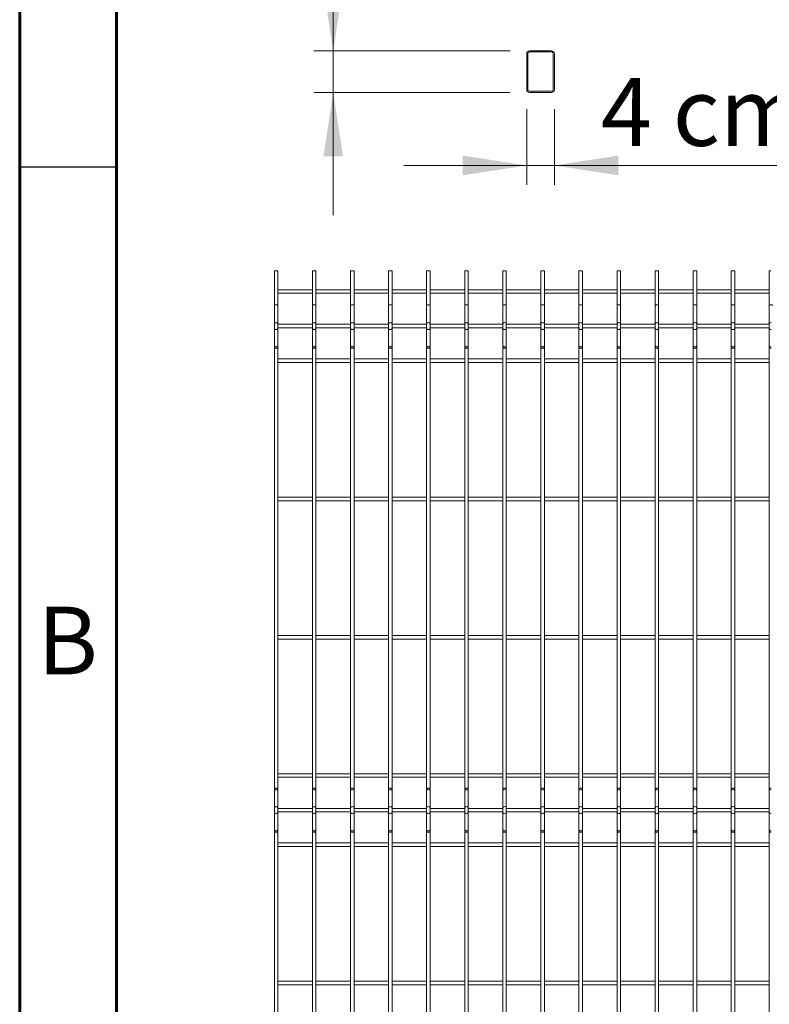
# Model space of a CAD drawing. Units: millimetres. Extents: x 15 to 415, y 5 to 292.
# Drawn here: x 15 to 54, y 55 to 106 of the extents above; entities that cross this region are included whole.
import ezdxf

# ---------------------------------------------------------------- set-up
doc = ezdxf.new("R2010")
doc.units = ezdxf.units.MM
doc.layers.add('FORMAT', color=7, linetype='Continuous', lineweight=15)
doc.styles.add('SLDTEXTSTYLE0', font='TXT', dxfattribs={"width": 0.75})
doc.styles.add('SLDTEXTSTYLE3', font='TXT', dxfattribs={"width": 0.6875})
doc.dimstyles.new('SLDDIMSTYLE3', dxfattribs={"dimtxt": 3.5, "dimasz": 3.302, "dimexe": 0, "dimexo": 0.0625, "dimgap": 0.875, "dimtad": 1, "dimlfac": 28, "dimrnd": 1e-09, "dimzin": 12, "dimdsep": 46, "dimtxsty": 'SLDTEXTSTYLE0', "dimsah": 1, "dimcen": 0.09, "dimadec": 0, "dimazin": 3, "dimtfac": 1, "dimtmove": 0, "dimatfit": 0, "dimfxl": 1, "dimfrac": 2, "dimtolj": 1, "dimtzin": 12, "dimarcsym": 0})

# ---------------------------------------------------------------- blocks, each defined once
blk = doc.blocks.new('_D_2')
at = {"color": 7, "linetype": 'Continuous', "lineweight": 0}
for p, q in [((31.206, 104.492), (31.206, 118.501)), ((40.349, 104.492), (30.206, 104.492)), ((31.206, 102.35), (31.206, 104.492)), ((40.349, 102.35), (30.206, 102.35)), ((31.206, 102.35), (31.206, 96))]:
    blk.add_line(p, q, dxfattribs=at)
for points in [[(31.206, 104.492), (31.714, 107.794), (30.698, 107.794)], [(31.206, 102.35), (30.698, 99.048), (31.714, 99.048)]]:
    blk.add_solid(points, dxfattribs=at)
at = {"color": 7, "linetype": 'Continuous', "lineweight": 0, "insert": (26.695, 107.229), "char_height": 3.5, "attachment_point": 1, "rotation": 90, "style": 'SLDTEXTSTYLE3'}
blk.add_mtext('6 cm', dxfattribs=at)
blk = doc.blocks.new('_D_3')
at = {"color": 7, "linetype": 'Continuous', "lineweight": 0}
for p, q in [((41.206, 101.492), (41.206, 97.577)), ((42.635, 101.492), (42.635, 97.577)), ((41.206, 98.577), (34.856, 98.577)), ((41.206, 98.577), (42.635, 98.577)), ((42.635, 98.577), (56.306, 98.577))]:
    blk.add_line(p, q, dxfattribs=at)
for points in [[(41.206, 98.577), (37.904, 99.085), (37.904, 98.069)], [(42.635, 98.577), (45.937, 98.069), (45.937, 99.085)]]:
    blk.add_solid(points, dxfattribs=at)
at = {"color": 7, "linetype": 'Continuous', "lineweight": 0, "insert": (45.033, 103.089), "char_height": 3.5, "attachment_point": 1, "style": 'SLDTEXTSTYLE3'}
blk.add_mtext('4 cm', dxfattribs=at)

msp = doc.modelspace()

# ---------------------------------------------------------------- linework, layer by layer
at = {"color": 7, "linetype": 'Continuous', "lineweight": 15}
for p, q in [((41.206307, 102.492477), (41.206307, 104.34962)), ((41.261664, 102.492477), (41.261664, 104.34962)), ((41.349164, 104.492477), (42.492021, 104.492477)), ((41.349164, 104.43712), (42.492021, 104.43712)), ((42.579521, 104.34962), (42.579521, 102.492477)), ((42.634878, 104.34962), (42.634878, 102.492477)), ((42.492021, 102.404977), (41.349164, 102.404977)), ((42.492021, 102.34962), (41.349164, 102.34962)), ((28.164001, 93.136794), (28.164001, 91.347884)), ((28.164001, 93.136794), (28.255072, 93.136794)), ((28.255072, 93.136794), (28.346144, 93.136794)), ((28.346144, 91.347884), (28.346144, 93.136794)), ((30.131858, 93.136794), (30.131858, 91.347884)), ((30.131858, 93.136794), (30.22293, 93.136794)), ((30.22293, 93.136794), (30.314001, 93.136794)), ((30.314001, 91.347884), (30.314001, 93.136794)), ((32.099715, 93.136794), (32.099715, 91.347884)), ((32.099715, 93.136794), (32.190787, 93.136794)), ((32.190787, 93.136794), (32.281858, 93.136794)), ((32.281858, 91.347884), (32.281858, 93.136794)), ((34.067573, 93.136794), (34.067573, 91.347884)), ((34.067573, 93.136794), (34.158644, 93.136794)), ((34.158644, 93.136794), (34.249715, 93.136794)), ((34.249715, 91.347884), (34.249715, 93.136794)), ((36.035429, 93.136794), (36.035429, 91.347884)), ((36.035429, 93.136794), (36.126501, 93.136794)), ((36.126501, 93.136794), (36.217572, 93.136794)), ((36.217572, 91.347884), (36.217572, 93.136794)), ((38.003286, 93.136794), (38.003286, 91.347884)), ((38.003286, 93.136794), (38.094358, 93.136794)), ((38.094358, 93.136794), (38.18543, 93.136794)), ((38.18543, 91.347884), (38.18543, 93.136794)), ((39.971143, 93.136794), (39.971143, 91.347884)), ((39.971143, 93.136794), (40.062215, 93.136794)), ((40.062215, 93.136794), (40.153287, 93.136794)), ((40.153287, 91.347884), (40.153287, 93.136794)), ((41.939001, 93.136794), (41.939001, 91.347884)), ((41.939001, 93.136794), (42.030072, 93.136794)), ((42.030072, 93.136794), (42.121144, 93.136794)), ((42.121144, 91.347884), (42.121144, 93.136794)), ((43.906858, 93.136794), (43.906858, 91.347884)), ((43.906858, 93.136794), (43.99793, 93.136794)), ((43.99793, 93.136794), (44.089, 93.136794)), ((44.089, 91.347884), (44.089, 93.136794)), ((45.874715, 93.136794), (45.874715, 91.347884)), ((45.874715, 93.136794), (45.965787, 93.136794)), ((45.965787, 93.136794), (46.056858, 93.136794)), ((46.056858, 91.347884), (46.056858, 93.136794)), ((47.842572, 93.136794), (47.842572, 91.347884)), ((47.842572, 93.136794), (47.933644, 93.136794)), ((47.933644, 93.136794), (48.024715, 93.136794)), ((48.024715, 91.347884), (48.024715, 93.136794)), ((49.81043, 93.136794), (49.81043, 91.347884)), ((49.81043, 93.136794), (49.901502, 93.136794)), ((49.901502, 93.136794), (49.992573, 93.136794)), ((49.992573, 91.347884), (49.992573, 93.136794)), ((51.778286, 93.136794), (51.778286, 91.347884)), ((51.778286, 93.136794), (51.869358, 93.136794)), ((51.869358, 93.136794), (51.960429, 93.136794)), ((51.960429, 91.347884), (51.960429, 93.136794)), ((53.746144, 93.136794), (53.746144, 91.347884)), ((53.746144, 93.136794), (53.837216, 93.136794)), ((30.131858, 92.156434), (28.346144, 92.156434)), ((32.099715, 92.156434), (30.314001, 92.156434)), ((34.067573, 92.156434), (32.281858, 92.156434)), ((36.035429, 92.156434), (34.249715, 92.156434)), ((38.003286, 92.156434), (36.217572, 92.156434)), ((39.971143, 92.156434), (38.18543, 92.156434)), ((41.939001, 92.156434), (40.153287, 92.156434)), ((43.906858, 92.156434), (42.121144, 92.156434)), ((45.874715, 92.156434), (44.089, 92.156434)), ((47.842572, 92.156434), (46.056858, 92.156434)), ((49.81043, 92.156434), (48.024715, 92.156434)), ((51.778286, 92.156434), (49.992573, 92.156434)), ((53.746144, 92.156434), (51.960429, 92.156434)), ((28.346144, 91.974291), (30.131858, 91.974291)), ((30.314001, 91.974291), (32.099715, 91.974291)), ((32.281858, 91.974291), (34.067573, 91.974291)), ((34.249715, 91.974291), (36.035429, 91.974291)), ((36.217572, 91.974291), (38.003286, 91.974291)), ((38.18543, 91.974291), (39.971143, 91.974291)), ((40.153287, 91.974291), (41.939001, 91.974291)), ((42.121144, 91.974291), (43.906858, 91.974291)), ((44.089, 91.974291), (45.874715, 91.974291)), ((46.056858, 91.974291), (47.842572, 91.974291)), ((48.024715, 91.974291), (49.81043, 91.974291)), ((49.992573, 91.974291), (51.778286, 91.974291)), ((51.960429, 91.974291), (53.746144, 91.974291)), ((28.164001, 91.347884), (28.164001, 90.402584)), ((28.346144, 90.402584), (28.346144, 91.347884)), ((30.131858, 91.347884), (30.131858, 90.402584)), ((30.314001, 90.402584), (30.314001, 91.347884)), ((32.099715, 91.347884), (32.099715, 90.402584)), ((32.281858, 90.402584), (32.281858, 91.347884)), ((34.067573, 91.347884), (34.067573, 90.402584)), ((34.249715, 90.402584), (34.249715, 91.347884)), ((36.035429, 91.347884), (36.035429, 90.402584)), ((36.217572, 90.402584), (36.217572, 91.347884)), ((38.003286, 91.347884), (38.003286, 90.402584)), ((38.18543, 90.402584), (38.18543, 91.347884)), ((39.971143, 91.347884), (39.971143, 90.402584)), ((40.153287, 90.402584), (40.153287, 91.347884)), ((41.939001, 91.347884), (41.939001, 90.402584)), ((42.121144, 90.402584), (42.121144, 91.347884)), ((43.906858, 91.347884), (43.906858, 90.402584)), ((44.089, 90.402584), (44.089, 91.347884)), ((45.874715, 91.347884), (45.874715, 90.402584)), ((46.056858, 90.402584), (46.056858, 91.347884)), ((47.842572, 91.347884), (47.842572, 90.402584)), ((48.024715, 90.402584), (48.024715, 91.347884)), ((49.81043, 91.347884), (49.81043, 90.402584)), ((49.992573, 90.402584), (49.992573, 91.347884)), ((51.778286, 91.347884), (51.778286, 90.402584)), ((51.960429, 90.402584), (51.960429, 91.347884)), ((53.746144, 91.347884), (53.746144, 90.402584)), ((28.164001, 90.402584), (28.164001, 90.156711)), ((28.164001, 90.156711), (28.164001, 89.263612)), ((28.346144, 90.156711), (28.346144, 90.402584)), ((30.131858, 90.370722), (28.346144, 90.370722)), ((28.346144, 90.188578), (30.131858, 90.188578)), ((28.346144, 89.263612), (28.346144, 90.156711)), ((30.131858, 90.402584), (30.131858, 90.156711)), ((30.131858, 90.156711), (30.131858, 89.263612)), ((30.314001, 90.156711), (30.314001, 90.402584)), ((32.099715, 90.370722), (30.314001, 90.370722)), ((30.314001, 90.188578), (32.099715, 90.188578)), ((30.314001, 89.263612), (30.314001, 90.156711)), ((32.099715, 90.402584), (32.099715, 90.156711)), ((32.099715, 90.156711), (32.099715, 89.263612)), ((32.281858, 90.156711), (32.281858, 90.402584)), ((34.067573, 90.370722), (32.281858, 90.370722)), ((32.281858, 90.188578), (34.067573, 90.188578)), ((32.281858, 89.263612), (32.281858, 90.156711)), ((34.067573, 90.402584), (34.067573, 90.156711)), ((34.067573, 90.156711), (34.067573, 89.263612)), ((34.249715, 90.156711), (34.249715, 90.402584)), ((36.035429, 90.370722), (34.249715, 90.370722)), ((34.249715, 90.188578), (36.035429, 90.188578)), ((34.249715, 89.263612), (34.249715, 90.156711)), ((36.035429, 90.402584), (36.035429, 90.156711)), ((36.035429, 90.156711), (36.035429, 89.263612)), ((36.217572, 90.156711), (36.217572, 90.402584)), ((38.003286, 90.370722), (36.217572, 90.370722)), ((36.217572, 90.188578), (38.003286, 90.188578)), ((36.217572, 89.263612), (36.217572, 90.156711)), ((38.003286, 90.402584), (38.003286, 90.156711)), ((38.003286, 90.156711), (38.003286, 89.263612)), ((38.18543, 90.156711), (38.18543, 90.402584)), ((39.971143, 90.370722), (38.18543, 90.370722)), ((38.18543, 90.188578), (39.971143, 90.188578)), ((38.18543, 89.263612), (38.18543, 90.156711)), ((39.971143, 90.402584), (39.971143, 90.156711)), ((39.971143, 90.156711), (39.971143, 89.263612)), ((40.153287, 90.156711), (40.153287, 90.402584)), ((41.939001, 90.370722), (40.153287, 90.370722)), ((40.153287, 90.188578), (41.939001, 90.188578)), ((40.153287, 89.263612), (40.153287, 90.156711)), ((41.939001, 90.402584), (41.939001, 90.156711)), ((41.939001, 90.156711), (41.939001, 89.263612)), ((42.121144, 90.156711), (42.121144, 90.402584)), ((43.906858, 90.370722), (42.121144, 90.370722)), ((42.121144, 90.188578), (43.906858, 90.188578)), ((42.121144, 89.263612), (42.121144, 90.156711)), ((43.906858, 90.402584), (43.906858, 90.156711)), ((43.906858, 90.156711), (43.906858, 89.263612)), ((44.089, 90.156711), (44.089, 90.402584)), ((45.874715, 90.370722), (44.089, 90.370722)), ((44.089, 90.188578), (45.874715, 90.188578)), ((44.089, 89.263612), (44.089, 90.156711)), ((45.874715, 90.402584), (45.874715, 90.156711)), ((45.874715, 90.156711), (45.874715, 89.263612)), ((46.056858, 90.156711), (46.056858, 90.402584)), ((47.842572, 90.370722), (46.056858, 90.370722)), ((46.056858, 90.188578), (47.842572, 90.188578)), ((46.056858, 89.263612), (46.056858, 90.156711)), ((47.842572, 90.402584), (47.842572, 90.156711)), ((47.842572, 90.156711), (47.842572, 89.263612)), ((48.024715, 90.156711), (48.024715, 90.402584)), ((49.81043, 90.370722), (48.024715, 90.370722)), ((48.024715, 90.188578), (49.81043, 90.188578)), ((48.024715, 89.263612), (48.024715, 90.156711)), ((49.81043, 90.402584), (49.81043, 90.156711)), ((49.81043, 90.156711), (49.81043, 89.263612)), ((49.992573, 90.156711), (49.992573, 90.402584)), ((51.778286, 90.370722), (49.992573, 90.370722)), ((49.992573, 90.188578), (51.778286, 90.188578)), ((49.992573, 89.263612), (49.992573, 90.156711)), ((51.778286, 90.402584), (51.778286, 90.156711)), ((51.778286, 90.156711), (51.778286, 89.263612)), ((51.960429, 90.156711), (51.960429, 90.402584)), ((53.746144, 90.370722), (51.960429, 90.370722)), ((51.960429, 90.188578), (53.746144, 90.188578)), ((51.960429, 89.263612), (51.960429, 90.156711)), ((53.746144, 90.402584), (53.746144, 90.156711)), ((53.746144, 90.156711), (53.746144, 89.263612)), ((28.164001, 89.263612), (28.164001, 89.140673)), ((28.164001, 89.140673), (28.164001, 66.418621)), ((28.346144, 89.140673), (28.346144, 89.263612)), ((28.346144, 66.418621), (28.346144, 89.140673)), ((30.131858, 89.263612), (30.131858, 89.140673)), ((30.131858, 89.140673), (30.131858, 66.418621)), ((30.314001, 89.140673), (30.314001, 89.263612)), ((30.314001, 66.418621), (30.314001, 89.140673)), ((32.099715, 89.263612), (32.099715, 89.140673)), ((32.099715, 89.140673), (32.099715, 66.418621)), ((32.281858, 89.140673), (32.281858, 89.263612)), ((32.281858, 66.418621), (32.281858, 89.140673)), ((34.067573, 89.263612), (34.067573, 89.140673)), ((34.067573, 89.140673), (34.067573, 66.418621)), ((34.249715, 89.140673), (34.249715, 89.263612)), ((34.249715, 66.418621), (34.249715, 89.140673)), ((36.035429, 89.263612), (36.035429, 89.140673)), ((36.035429, 89.140673), (36.035429, 66.418621)), ((36.217572, 89.140673), (36.217572, 89.263612)), ((36.217572, 66.418621), (36.217572, 89.140673)), ((38.003286, 89.263612), (38.003286, 89.140673)), ((38.003286, 89.140673), (38.003286, 66.418621)), ((38.18543, 89.140673), (38.18543, 89.263612)), ((38.18543, 66.418621), (38.18543, 89.140673)), ((39.971143, 89.263612), (39.971143, 89.140673)), ((39.971143, 89.140673), (39.971143, 66.418621)), ((40.153287, 89.140673), (40.153287, 89.263612)), ((40.153287, 66.418621), (40.153287, 89.140673)), ((41.939001, 89.263612), (41.939001, 89.140673)), ((41.939001, 89.140673), (41.939001, 66.418621)), ((42.121144, 89.140673), (42.121144, 89.263612)), ((42.121144, 66.418621), (42.121144, 89.140673)), ((43.906858, 89.263612), (43.906858, 89.140673)), ((43.906858, 89.140673), (43.906858, 66.418621)), ((44.089, 89.140673), (44.089, 89.263612)), ((44.089, 66.418621), (44.089, 89.140673)), ((45.874715, 89.263612), (45.874715, 89.140673)), ((45.874715, 89.140673), (45.874715, 66.418621)), ((46.056858, 89.140673), (46.056858, 89.263612)), ((46.056858, 66.418621), (46.056858, 89.140673)), ((47.842572, 89.263612), (47.842572, 89.140673)), ((47.842572, 89.140673), (47.842572, 66.418621)), ((48.024715, 89.140673), (48.024715, 89.263612)), ((48.024715, 66.418621), (48.024715, 89.140673)), ((49.81043, 89.263612), (49.81043, 89.140673)), ((49.81043, 89.140673), (49.81043, 66.418621)), ((49.992573, 89.140673), (49.992573, 89.263612)), ((49.992573, 66.418621), (49.992573, 89.140673)), ((51.778286, 89.263612), (51.778286, 89.140673)), ((51.778286, 89.140673), (51.778286, 66.418621)), ((51.960429, 89.140673), (51.960429, 89.263612)), ((51.960429, 66.418621), (51.960429, 89.140673)), ((53.746144, 89.263612), (53.746144, 89.140673)), ((53.746144, 89.140673), (53.746144, 66.418621)), ((30.131858, 88.585005), (28.346144, 88.585005)), ((32.099715, 88.585005), (30.314001, 88.585005)), ((34.067573, 88.585005), (32.281858, 88.585005)), ((36.035429, 88.585005), (34.249715, 88.585005)), ((38.003286, 88.585005), (36.217572, 88.585005)), ((39.971143, 88.585005), (38.18543, 88.585005)), ((41.939001, 88.585005), (40.153287, 88.585005)), ((43.906858, 88.585005), (42.121144, 88.585005)), ((45.874715, 88.585005), (44.089, 88.585005)), ((47.842572, 88.585005), (46.056858, 88.585005)), ((49.81043, 88.585005), (48.024715, 88.585005)), ((51.778286, 88.585005), (49.992573, 88.585005)), ((53.746144, 88.585005), (51.960429, 88.585005)), ((28.346144, 88.402861), (30.131858, 88.402861)), ((30.314001, 88.402861), (32.099715, 88.402861)), ((32.281858, 88.402861), (34.067573, 88.402861)), ((34.249715, 88.402861), (36.035429, 88.402861)), ((36.217572, 88.402861), (38.003286, 88.402861)), ((38.18543, 88.402861), (39.971143, 88.402861)), ((40.153287, 88.402861), (41.939001, 88.402861)), ((42.121144, 88.402861), (43.906858, 88.402861)), ((44.089, 88.402861), (45.874715, 88.402861)), ((46.056858, 88.402861), (47.842572, 88.402861)), ((48.024715, 88.402861), (49.81043, 88.402861)), ((49.992573, 88.402861), (51.778286, 88.402861)), ((51.960429, 88.402861), (53.746144, 88.402861)), ((30.131858, 81.44215), (28.346144, 81.44215)), ((32.099715, 81.44215), (30.314001, 81.44215)), ((34.067573, 81.44215), (32.281858, 81.44215)), ((36.035429, 81.44215), (34.249715, 81.44215)), ((38.003286, 81.44215), (36.217572, 81.44215)), ((39.971143, 81.44215), (38.18543, 81.44215)), ((41.939001, 81.44215), (40.153287, 81.44215)), ((43.906858, 81.44215), (42.121144, 81.44215)), ((45.874715, 81.44215), (44.089, 81.44215)), ((47.842572, 81.44215), (46.056858, 81.44215)), ((49.81043, 81.44215), (48.024715, 81.44215)), ((51.778286, 81.44215), (49.992573, 81.44215)), ((53.746144, 81.44215), (51.960429, 81.44215)), ((28.346144, 81.260007), (30.131858, 81.260007)), ((30.314001, 81.260007), (32.099715, 81.260007)), ((32.281858, 81.260007), (34.067573, 81.260007)), ((34.249715, 81.260007), (36.035429, 81.260007)), ((36.217572, 81.260007), (38.003286, 81.260007)), ((38.18543, 81.260007), (39.971143, 81.260007)), ((40.153287, 81.260007), (41.939001, 81.260007)), ((42.121144, 81.260007), (43.906858, 81.260007)), ((44.089, 81.260007), (45.874715, 81.260007)), ((46.056858, 81.260007), (47.842572, 81.260007)), ((48.024715, 81.260007), (49.81043, 81.260007)), ((49.992573, 81.260007), (51.778286, 81.260007)), ((51.960429, 81.260007), (53.746144, 81.260007)), ((30.131858, 74.299291), (28.346144, 74.299291)), ((32.099715, 74.299291), (30.314001, 74.299291)), ((34.067573, 74.299291), (32.281858, 74.299291)), ((36.035429, 74.299291), (34.249715, 74.299291)), ((38.003286, 74.299291), (36.217572, 74.299291)), ((39.971143, 74.299291), (38.18543, 74.299291)), ((41.939001, 74.299291), (40.153287, 74.299291)), ((43.906858, 74.299291), (42.121144, 74.299291)), ((45.874715, 74.299291), (44.089, 74.299291)), ((47.842572, 74.299291), (46.056858, 74.299291)), ((49.81043, 74.299291), (48.024715, 74.299291)), ((51.778286, 74.299291), (49.992573, 74.299291)), ((53.746144, 74.299291), (51.960429, 74.299291)), ((28.346144, 74.117148), (30.131858, 74.117148)), ((30.314001, 74.117148), (32.099715, 74.117148)), ((32.281858, 74.117148), (34.067573, 74.117148)), ((34.249715, 74.117148), (36.035429, 74.117148)), ((36.217572, 74.117148), (38.003286, 74.117148)), ((38.18543, 74.117148), (39.971143, 74.117148)), ((40.153287, 74.117148), (41.939001, 74.117148)), ((42.121144, 74.117148), (43.906858, 74.117148)), ((44.089, 74.117148), (45.874715, 74.117148)), ((46.056858, 74.117148), (47.842572, 74.117148)), ((48.024715, 74.117148), (49.81043, 74.117148)), ((49.992573, 74.117148), (51.778286, 74.117148)), ((51.960429, 74.117148), (53.746144, 74.117148)), ((30.131858, 67.156432), (28.346144, 67.156432)), ((32.099715, 67.156432), (30.314001, 67.156432)), ((34.067573, 67.156432), (32.281858, 67.156432)), ((36.035429, 67.156432), (34.249715, 67.156432)), ((38.003286, 67.156432), (36.217572, 67.156432)), ((39.971143, 67.156432), (38.18543, 67.156432)), ((41.939001, 67.156432), (40.153287, 67.156432)), ((43.906858, 67.156432), (42.121144, 67.156432)), ((45.874715, 67.156432), (44.089, 67.156432)), ((47.842572, 67.156432), (46.056858, 67.156432)), ((49.81043, 67.156432), (48.024715, 67.156432)), ((51.778286, 67.156432), (49.992573, 67.156432)), ((53.746144, 67.156432), (51.960429, 67.156432)), ((28.346144, 66.974289), (30.131858, 66.974289)), ((30.314001, 66.974289), (32.099715, 66.974289)), ((32.281858, 66.974289), (34.067573, 66.974289)), ((34.249715, 66.974289), (36.035429, 66.974289)), ((36.217572, 66.974289), (38.003286, 66.974289)), ((38.18543, 66.974289), (39.971143, 66.974289)), ((40.153287, 66.974289), (41.939001, 66.974289)), ((42.121144, 66.974289), (43.906858, 66.974289)), ((44.089, 66.974289), (45.874715, 66.974289)), ((46.056858, 66.974289), (47.842572, 66.974289)), ((48.024715, 66.974289), (49.81043, 66.974289)), ((49.992573, 66.974289), (51.778286, 66.974289)), ((51.960429, 66.974289), (53.746144, 66.974289)), ((28.164001, 66.418621), (28.164001, 66.295686)), ((28.164001, 66.295686), (28.164001, 65.402583)), ((28.346144, 66.295686), (28.346144, 66.418621)), ((28.346144, 65.402583), (28.346144, 66.295686)), ((30.131858, 66.418621), (30.131858, 66.295686)), ((30.131858, 66.295686), (30.131858, 65.402583)), ((30.314001, 66.295686), (30.314001, 66.418621)), ((30.314001, 65.402583), (30.314001, 66.295686)), ((32.099715, 66.418621), (32.099715, 66.295686)), ((32.099715, 66.295686), (32.099715, 65.402583)), ((32.281858, 66.295686), (32.281858, 66.418621)), ((32.281858, 65.402583), (32.281858, 66.295686)), ((34.067573, 66.418621), (34.067573, 66.295686)), ((34.067573, 66.295686), (34.067573, 65.402583)), ((34.249715, 66.295686), (34.249715, 66.418621)), ((34.249715, 65.402583), (34.249715, 66.295686)), ((36.035429, 66.418621), (36.035429, 66.295686)), ((36.035429, 66.295686), (36.035429, 65.402583)), ((36.217572, 66.295686), (36.217572, 66.418621)), ((36.217572, 65.402583), (36.217572, 66.295686)), ((38.003286, 66.418621), (38.003286, 66.295686)), ((38.003286, 66.295686), (38.003286, 65.402583)), ((38.18543, 66.295686), (38.18543, 66.418621)), ((38.18543, 65.402583), (38.18543, 66.295686)), ((39.971143, 66.418621), (39.971143, 66.295686)), ((39.971143, 66.295686), (39.971143, 65.402583)), ((40.153287, 66.295686), (40.153287, 66.418621)), ((40.153287, 65.402583), (40.153287, 66.295686)), ((41.939001, 66.418621), (41.939001, 66.295686)), ((41.939001, 66.295686), (41.939001, 65.402583)), ((42.121144, 66.295686), (42.121144, 66.418621)), ((42.121144, 65.402583), (42.121144, 66.295686)), ((43.906858, 66.418621), (43.906858, 66.295686)), ((43.906858, 66.295686), (43.906858, 65.402583)), ((44.089, 66.295686), (44.089, 66.418621)), ((44.089, 65.402583), (44.089, 66.295686)), ((45.874715, 66.418621), (45.874715, 66.295686)), ((45.874715, 66.295686), (45.874715, 65.402583)), ((46.056858, 66.295686), (46.056858, 66.418621)), ((46.056858, 65.402583), (46.056858, 66.295686)), ((47.842572, 66.418621), (47.842572, 66.295686)), ((47.842572, 66.295686), (47.842572, 65.402583)), ((48.024715, 66.295686), (48.024715, 66.418621)), ((48.024715, 65.402583), (48.024715, 66.295686)), ((49.81043, 66.418621), (49.81043, 66.295686)), ((49.81043, 66.295686), (49.81043, 65.402583)), ((49.992573, 66.295686), (49.992573, 66.418621)), ((49.992573, 65.402583), (49.992573, 66.295686)), ((51.778286, 66.418621), (51.778286, 66.295686)), ((51.778286, 66.295686), (51.778286, 65.402583)), ((51.960429, 66.295686), (51.960429, 66.418621)), ((51.960429, 65.402583), (51.960429, 66.295686)), ((53.746144, 66.418621), (53.746144, 66.295686)), ((53.746144, 66.295686), (53.746144, 65.402583)), ((28.164001, 65.402583), (28.164001, 65.156709)), ((28.164001, 65.156709), (28.164001, 64.26361)), ((28.346144, 65.156709), (28.346144, 65.402583)), ((30.131858, 65.37072), (28.346144, 65.37072)), ((28.346144, 65.188577), (30.131858, 65.188577)), ((28.346144, 64.26361), (28.346144, 65.156709)), ((30.131858, 65.402583), (30.131858, 65.156709)), ((30.131858, 65.156709), (30.131858, 64.26361)), ((30.314001, 65.156709), (30.314001, 65.402583)), ((32.099715, 65.37072), (30.314001, 65.37072)), ((30.314001, 65.188577), (32.099715, 65.188577)), ((30.314001, 64.26361), (30.314001, 65.156709)), ((32.099715, 65.402583), (32.099715, 65.156709)), ((32.099715, 65.156709), (32.099715, 64.26361)), ((32.281858, 65.156709), (32.281858, 65.402583)), ((34.067573, 65.37072), (32.281858, 65.37072)), ((32.281858, 65.188577), (34.067573, 65.188577)), ((32.281858, 64.26361), (32.281858, 65.156709)), ((34.067573, 65.402583), (34.067573, 65.156709)), ((34.067573, 65.156709), (34.067573, 64.26361)), ((34.249715, 65.156709), (34.249715, 65.402583)), ((36.035429, 65.37072), (34.249715, 65.37072)), ((34.249715, 65.188577), (36.035429, 65.188577)), ((34.249715, 64.26361), (34.249715, 65.156709)), ((36.035429, 65.402583), (36.035429, 65.156709)), ((36.035429, 65.156709), (36.035429, 64.26361)), ((36.217572, 65.156709), (36.217572, 65.402583)), ((38.003286, 65.37072), (36.217572, 65.37072)), ((36.217572, 65.188577), (38.003286, 65.188577)), ((36.217572, 64.26361), (36.217572, 65.156709)), ((38.003286, 65.402583), (38.003286, 65.156709)), ((38.003286, 65.156709), (38.003286, 64.26361)), ((38.18543, 65.156709), (38.18543, 65.402583)), ((39.971143, 65.37072), (38.18543, 65.37072)), ((38.18543, 65.188577), (39.971143, 65.188577)), ((38.18543, 64.26361), (38.18543, 65.156709)), ((39.971143, 65.402583), (39.971143, 65.156709)), ((39.971143, 65.156709), (39.971143, 64.26361)), ((40.153287, 65.156709), (40.153287, 65.402583)), ((41.939001, 65.37072), (40.153287, 65.37072)), ((40.153287, 65.188577), (41.939001, 65.188577)), ((40.153287, 64.26361), (40.153287, 65.156709)), ((41.939001, 65.402583), (41.939001, 65.156709)), ((41.939001, 65.156709), (41.939001, 64.26361)), ((42.121144, 65.156709), (42.121144, 65.402583)), ((43.906858, 65.37072), (42.121144, 65.37072)), ((42.121144, 65.188577), (43.906858, 65.188577)), ((42.121144, 64.26361), (42.121144, 65.156709)), ((43.906858, 65.402583), (43.906858, 65.156709)), ((43.906858, 65.156709), (43.906858, 64.26361)), ((44.089, 65.156709), (44.089, 65.402583)), ((45.874715, 65.37072), (44.089, 65.37072)), ((44.089, 65.188577), (45.874715, 65.188577)), ((44.089, 64.26361), (44.089, 65.156709)), ((45.874715, 65.402583), (45.874715, 65.156709)), ((45.874715, 65.156709), (45.874715, 64.26361)), ((46.056858, 65.156709), (46.056858, 65.402583)), ((47.842572, 65.37072), (46.056858, 65.37072)), ((46.056858, 65.188577), (47.842572, 65.188577)), ((46.056858, 64.26361), (46.056858, 65.156709)), ((47.842572, 65.402583), (47.842572, 65.156709)), ((47.842572, 65.156709), (47.842572, 64.26361)), ((48.024715, 65.156709), (48.024715, 65.402583)), ((49.81043, 65.37072), (48.024715, 65.37072)), ((48.024715, 65.188577), (49.81043, 65.188577)), ((48.024715, 64.26361), (48.024715, 65.156709)), ((49.81043, 65.402583), (49.81043, 65.156709)), ((49.81043, 65.156709), (49.81043, 64.26361)), ((49.992573, 65.156709), (49.992573, 65.402583)), ((51.778286, 65.37072), (49.992573, 65.37072)), ((49.992573, 65.188577), (51.778286, 65.188577)), ((49.992573, 64.26361), (49.992573, 65.156709)), ((51.778286, 65.402583), (51.778286, 65.156709)), ((51.778286, 65.156709), (51.778286, 64.26361)), ((51.960429, 65.156709), (51.960429, 65.402583)), ((53.746144, 65.37072), (51.960429, 65.37072)), ((51.960429, 65.188577), (53.746144, 65.188577)), ((51.960429, 64.26361), (51.960429, 65.156709)), ((53.746144, 65.402583), (53.746144, 65.156709)), ((53.746144, 65.156709), (53.746144, 64.26361)), ((28.164001, 64.26361), (28.164001, 64.140672)), ((28.164001, 64.140672), (28.164001, 41.418623)), ((28.346144, 64.140672), (28.346144, 64.26361)), ((28.346144, 41.418623), (28.346144, 64.140672)), ((30.131858, 64.26361), (30.131858, 64.140672)), ((30.131858, 64.140672), (30.131858, 41.418623)), ((30.314001, 64.140672), (30.314001, 64.26361)), ((30.314001, 41.418623), (30.314001, 64.140672)), ((32.099715, 64.26361), (32.099715, 64.140672)), ((32.099715, 64.140672), (32.099715, 41.418623)), ((32.281858, 64.140672), (32.281858, 64.26361)), ((32.281858, 41.418623), (32.281858, 64.140672)), ((34.067573, 64.26361), (34.067573, 64.140672)), ((34.067573, 64.140672), (34.067573, 41.418623)), ((34.249715, 64.140672), (34.249715, 64.26361)), ((34.249715, 41.418623), (34.249715, 64.140672)), ((36.035429, 64.26361), (36.035429, 64.140672)), ((36.035429, 64.140672), (36.035429, 41.418623)), ((36.217572, 64.140672), (36.217572, 64.26361)), ((36.217572, 41.418623), (36.217572, 64.140672)), ((38.003286, 64.26361), (38.003286, 64.140672)), ((38.003286, 64.140672), (38.003286, 41.418623)), ((38.18543, 64.140672), (38.18543, 64.26361)), ((38.18543, 41.418623), (38.18543, 64.140672)), ((39.971143, 64.26361), (39.971143, 64.140672)), ((39.971143, 64.140672), (39.971143, 41.418623)), ((40.153287, 64.140672), (40.153287, 64.26361)), ((40.153287, 41.418623), (40.153287, 64.140672)), ((41.939001, 64.26361), (41.939001, 64.140672)), ((41.939001, 64.140672), (41.939001, 41.418623)), ((42.121144, 64.140672), (42.121144, 64.26361)), ((42.121144, 41.418623), (42.121144, 64.140672)), ((43.906858, 64.26361), (43.906858, 64.140672)), ((43.906858, 64.140672), (43.906858, 41.418623)), ((44.089, 64.140672), (44.089, 64.26361)), ((44.089, 41.418623), (44.089, 64.140672)), ((45.874715, 64.26361), (45.874715, 64.140672)), ((45.874715, 64.140672), (45.874715, 41.418623)), ((46.056858, 64.140672), (46.056858, 64.26361)), ((46.056858, 41.418623), (46.056858, 64.140672)), ((47.842572, 64.26361), (47.842572, 64.140672)), ((47.842572, 64.140672), (47.842572, 41.418623)), ((48.024715, 64.140672), (48.024715, 64.26361)), ((48.024715, 41.418623), (48.024715, 64.140672)), ((49.81043, 64.26361), (49.81043, 64.140672)), ((49.81043, 64.140672), (49.81043, 41.418623)), ((49.992573, 64.140672), (49.992573, 64.26361)), ((49.992573, 41.418623), (49.992573, 64.140672)), ((51.778286, 64.26361), (51.778286, 64.140672)), ((51.778286, 64.140672), (51.778286, 41.418623)), ((51.960429, 64.140672), (51.960429, 64.26361)), ((51.960429, 41.418623), (51.960429, 64.140672)), ((53.746144, 64.26361), (53.746144, 64.140672)), ((53.746144, 64.140672), (53.746144, 41.418623)), ((30.131858, 63.585007), (28.346144, 63.585007)), ((32.099715, 63.585007), (30.314001, 63.585007)), ((34.067573, 63.585007), (32.281858, 63.585007)), ((36.035429, 63.585007), (34.249715, 63.585007)), ((38.003286, 63.585007), (36.217572, 63.585007)), ((39.971143, 63.585007), (38.18543, 63.585007)), ((41.939001, 63.585007), (40.153287, 63.585007)), ((43.906858, 63.585007), (42.121144, 63.585007)), ((45.874715, 63.585007), (44.089, 63.585007)), ((47.842572, 63.585007), (46.056858, 63.585007)), ((49.81043, 63.585007), (48.024715, 63.585007)), ((51.778286, 63.585007), (49.992573, 63.585007)), ((53.746144, 63.585007), (51.960429, 63.585007)), ((28.346144, 63.402864), (30.131858, 63.402864)), ((30.314001, 63.402864), (32.099715, 63.402864)), ((32.281858, 63.402864), (34.067573, 63.402864)), ((34.249715, 63.402864), (36.035429, 63.402864)), ((36.217572, 63.402864), (38.003286, 63.402864)), ((38.18543, 63.402864), (39.971143, 63.402864)), ((40.153287, 63.402864), (41.939001, 63.402864)), ((42.121144, 63.402864), (43.906858, 63.402864)), ((44.089, 63.402864), (45.874715, 63.402864)), ((46.056858, 63.402864), (47.842572, 63.402864)), ((48.024715, 63.402864), (49.81043, 63.402864)), ((49.992573, 63.402864), (51.778286, 63.402864)), ((51.960429, 63.402864), (53.746144, 63.402864)), ((30.131858, 56.442148), (28.346144, 56.442148)), ((28.346144, 56.260005), (30.131858, 56.260005)), ((32.099715, 56.442148), (30.314001, 56.442148)), ((30.314001, 56.260005), (32.099715, 56.260005)), ((34.067573, 56.442148), (32.281858, 56.442148)), ((32.281858, 56.260005), (34.067573, 56.260005)), ((36.035429, 56.442148), (34.249715, 56.442148)), ((34.249715, 56.260005), (36.035429, 56.260005)), ((38.003286, 56.442148), (36.217572, 56.442148)), ((36.217572, 56.260005), (38.003286, 56.260005)), ((39.971143, 56.442148), (38.18543, 56.442148)), ((38.18543, 56.260005), (39.971143, 56.260005)), ((41.939001, 56.442148), (40.153287, 56.442148)), ((40.153287, 56.260005), (41.939001, 56.260005)), ((43.906858, 56.442148), (42.121144, 56.442148)), ((42.121144, 56.260005), (43.906858, 56.260005)), ((45.874715, 56.442148), (44.089, 56.442148)), ((44.089, 56.260005), (45.874715, 56.260005)), ((47.842572, 56.442148), (46.056858, 56.442148)), ((46.056858, 56.260005), (47.842572, 56.260005)), ((49.81043, 56.442148), (48.024715, 56.442148)), ((48.024715, 56.260005), (49.81043, 56.260005)), ((51.778286, 56.442148), (49.992573, 56.442148)), ((49.992573, 56.260005), (51.778286, 56.260005)), ((53.746144, 56.442148), (51.960429, 56.442148)), ((51.960429, 56.260005), (53.746144, 56.260005))]:
    msp.add_line(p, q, dxfattribs=at)
at = {"color": 7, "linetype": 'Continuous', "lineweight": 30}
msp.add_line((15, 98.5), (20, 98.5), dxfattribs=at)
at = {"color": 8, "linetype": 'Continuous', "lineweight": 15}
for p, q in [((28.164001, 89.140673), (28.255072, 89.140673)), ((28.255072, 89.140673), (28.346144, 89.140673)), ((30.131858, 89.140673), (30.22293, 89.140673)), ((30.22293, 89.140673), (30.314001, 89.140673)), ((32.099715, 89.140673), (32.190787, 89.140673)), ((32.190787, 89.140673), (32.281858, 89.140673)), ((34.067573, 89.140673), (34.158644, 89.140673)), ((34.158644, 89.140673), (34.249715, 89.140673)), ((36.035429, 89.140673), (36.126501, 89.140673)), ((36.126501, 89.140673), (36.217572, 89.140673)), ((38.003286, 89.140673), (38.094358, 89.140673)), ((38.094358, 89.140673), (38.18543, 89.140673)), ((39.971143, 89.140673), (40.062215, 89.140673)), ((40.062215, 89.140673), (40.153287, 89.140673)), ((41.939001, 89.140673), (42.030072, 89.140673)), ((42.030072, 89.140673), (42.121144, 89.140673)), ((43.906858, 89.140673), (43.99793, 89.140673)), ((43.99793, 89.140673), (44.089, 89.140673)), ((45.874715, 89.140673), (45.965787, 89.140673)), ((45.965787, 89.140673), (46.056858, 89.140673)), ((47.842572, 89.140673), (47.933644, 89.140673)), ((47.933644, 89.140673), (48.024715, 89.140673)), ((49.81043, 89.140673), (49.901502, 89.140673)), ((49.901502, 89.140673), (49.992573, 89.140673)), ((51.778286, 89.140673), (51.869358, 89.140673)), ((51.869358, 89.140673), (51.960429, 89.140673)), ((53.746144, 89.140673), (53.837216, 89.140673)), ((28.164001, 66.418621), (28.255072, 66.418621)), ((28.255072, 66.418621), (28.346144, 66.418621)), ((30.131858, 66.418621), (30.22293, 66.418621)), ((30.22293, 66.418621), (30.314001, 66.418621)), ((32.099715, 66.418621), (32.190787, 66.418621)), ((32.190787, 66.418621), (32.281858, 66.418621)), ((34.067573, 66.418621), (34.158644, 66.418621)), ((34.158644, 66.418621), (34.249715, 66.418621)), ((36.035429, 66.418621), (36.126501, 66.418621)), ((36.126501, 66.418621), (36.217572, 66.418621)), ((38.003286, 66.418621), (38.094358, 66.418621)), ((38.094358, 66.418621), (38.18543, 66.418621)), ((39.971143, 66.418621), (40.062215, 66.418621)), ((40.062215, 66.418621), (40.153287, 66.418621)), ((41.939001, 66.418621), (42.030072, 66.418621)), ((42.030072, 66.418621), (42.121144, 66.418621)), ((43.906858, 66.418621), (43.99793, 66.418621)), ((43.99793, 66.418621), (44.089, 66.418621)), ((45.874715, 66.418621), (45.965787, 66.418621)), ((45.965787, 66.418621), (46.056858, 66.418621)), ((47.842572, 66.418621), (47.933644, 66.418621)), ((47.933644, 66.418621), (48.024715, 66.418621)), ((49.81043, 66.418621), (49.901502, 66.418621)), ((49.901502, 66.418621), (49.992573, 66.418621)), ((51.778286, 66.418621), (51.869358, 66.418621)), ((51.869358, 66.418621), (51.960429, 66.418621)), ((53.746144, 66.418621), (53.837216, 66.418621)), ((28.164001, 64.140672), (28.255072, 64.140672)), ((28.255072, 64.140672), (28.346144, 64.140672)), ((30.131858, 64.140672), (30.22293, 64.140672)), ((30.22293, 64.140672), (30.314001, 64.140672)), ((32.099715, 64.140672), (32.190787, 64.140672)), ((32.190787, 64.140672), (32.281858, 64.140672)), ((34.067573, 64.140672), (34.158644, 64.140672)), ((34.158644, 64.140672), (34.249715, 64.140672)), ((36.035429, 64.140672), (36.126501, 64.140672)), ((36.126501, 64.140672), (36.217572, 64.140672)), ((38.003286, 64.140672), (38.094358, 64.140672)), ((38.094358, 64.140672), (38.18543, 64.140672)), ((39.971143, 64.140672), (40.062215, 64.140672)), ((40.062215, 64.140672), (40.153287, 64.140672)), ((41.939001, 64.140672), (42.030072, 64.140672)), ((42.030072, 64.140672), (42.121144, 64.140672)), ((43.906858, 64.140672), (43.99793, 64.140672)), ((43.99793, 64.140672), (44.089, 64.140672)), ((45.874715, 64.140672), (45.965787, 64.140672)), ((45.965787, 64.140672), (46.056858, 64.140672)), ((47.842572, 64.140672), (47.933644, 64.140672)), ((47.933644, 64.140672), (48.024715, 64.140672)), ((49.81043, 64.140672), (49.901502, 64.140672)), ((49.901502, 64.140672), (49.992573, 64.140672)), ((51.778286, 64.140672), (51.869358, 64.140672)), ((51.869358, 64.140672), (51.960429, 64.140672)), ((53.746144, 64.140672), (53.837216, 64.140672))]:
    msp.add_line(p, q, dxfattribs=at)
at = {"color": 7, "linetype": 'Continuous', "lineweight": 15}
for centre, radius, start, end in [((41.349164, 104.34962), 0.142857, 90, 180), ((41.349164, 104.34962), 0.0875, 90, 180), ((42.492021, 104.34962), 0.142857, 0, 90), ((42.492021, 104.34962), 0.0875, 0, 90), ((41.349164, 102.492477), 0.142857, 180, 270), ((41.349164, 102.492477), 0.0875, 180, 270), ((42.492021, 102.492477), 0.0875, 270, 0), ((42.492021, 102.492477), 0.142857, 270, 0)]:
    msp.add_arc(centre, radius, start, end, dxfattribs=at)
at = {"color": 8, "linetype": 'Continuous', "lineweight": 15}
for centre, radius, start, end in [((28.242677, 90.384219), 0.080792, 81.1749694, 166.8604476), ((28.242677, 90.175077), 0.080792, 193.1395524, 278.8250306), ((28.267467, 90.384219), 0.080792, 13.1395524, 98.8250306), ((28.267467, 90.175077), 0.080792, 261.1749694, 346.8604476), ((30.210535, 90.384219), 0.080792, 81.1749501, 166.8604232), ((30.210535, 90.175077), 0.080792, 193.1395768, 278.8250499), ((30.235324, 90.384219), 0.080792, 13.1395165, 98.8250325), ((30.235324, 90.175077), 0.080792, 261.1749675, 346.8604835), ((32.178392, 90.384218), 0.080792, 81.1750218, 166.8602739), ((32.178392, 90.175077), 0.080792, 193.1397261, 278.8249782), ((32.203181, 90.384219), 0.080792, 13.1396055, 98.8249435), ((32.203181, 90.175077), 0.080792, 261.1750565, 346.8603945), ((34.146249, 90.384219), 0.080791, 81.1750186, 166.8605877), ((34.146249, 90.175077), 0.080791, 193.1394123, 278.8249814), ((34.171039, 90.384219), 0.080792, 13.1394426, 98.8252617), ((34.171039, 90.175077), 0.080792, 261.1747383, 346.8605574), ((36.114106, 90.384219), 0.080792, 81.1747383, 166.8605574), ((36.114106, 90.175077), 0.080792, 193.1394426, 278.8252617), ((36.138896, 90.384219), 0.080791, 13.1394123, 98.8249814), ((36.138896, 90.175077), 0.080791, 261.1750186, 346.8605877), ((38.081963, 90.384219), 0.080792, 81.1747383, 166.8605574), ((38.081963, 90.175077), 0.080792, 193.1394426, 278.8252617), ((38.106753, 90.384219), 0.080792, 13.1394426, 98.8252617), ((38.106753, 90.175077), 0.080792, 261.1747383, 346.8605574), ((40.049821, 90.384218), 0.080793, 81.1754507, 166.859845), ((40.049821, 90.175078), 0.080793, 193.140155, 278.8245493), ((40.07461, 90.384219), 0.080792, 13.1394426, 98.8252617), ((40.07461, 90.175077), 0.080792, 261.1747383, 346.8605574), ((42.017678, 90.384219), 0.080791, 81.1752988, 166.8606179), ((42.017678, 90.175077), 0.080791, 193.1393821, 278.8247012), ((42.042467, 90.384219), 0.080792, 13.1394426, 98.8252617), ((42.042467, 90.175077), 0.080792, 261.1747383, 346.8605574), ((43.985535, 90.384219), 0.080792, 81.1747383, 166.8605574), ((43.985535, 90.175077), 0.080792, 193.1394426, 278.8252617), ((44.010324, 90.384219), 0.080791, 13.1393821, 98.8247012), ((44.010324, 90.175077), 0.080791, 261.1752988, 346.8606179), ((45.953392, 90.384219), 0.080792, 81.1747383, 166.8605574), ((45.953392, 90.175077), 0.080792, 193.1394426, 278.8252617), ((45.978181, 90.384218), 0.080793, 13.140155, 98.8245493), ((45.978181, 90.175078), 0.080793, 261.1754507, 346.859845), ((47.92125, 90.384217), 0.080793, 81.1758723, 166.8594234), ((47.92125, 90.175079), 0.080793, 193.1405766, 278.8241277), ((47.946038, 90.384217), 0.080793, 13.1405766, 98.8241277), ((47.946038, 90.175079), 0.080793, 261.1758723, 346.8594234), ((49.889105, 90.384221), 0.08079, 81.1736043, 166.8616915), ((49.889105, 90.175075), 0.08079, 193.1383085, 278.8263957), ((49.913896, 90.384217), 0.080793, 13.1405766, 98.8241277), ((49.913896, 90.175079), 0.080793, 261.1758723, 346.8594234), ((51.856964, 90.384217), 0.080793, 81.1758723, 166.8594234), ((51.856964, 90.175079), 0.080793, 193.1405766, 278.8241277), ((51.881754, 90.384221), 0.08079, 13.1383085, 98.8263957), ((51.881754, 90.175075), 0.08079, 261.1736043, 346.8616915), ((53.824819, 90.384221), 0.08079, 81.1736043, 166.8616915), ((53.824819, 90.175075), 0.08079, 193.1383085, 278.8263957), ((28.242676, 89.281976), 0.08079, 193.1381527, 278.8264303), ((28.267469, 89.281976), 0.08079, 261.1735697, 346.8618473), ((30.210533, 89.281976), 0.08079, 193.138177, 278.8264496), ((30.235326, 89.281975), 0.08079, 261.1735677, 346.8618833), ((32.17839, 89.281976), 0.08079, 193.1383263, 278.826378), ((32.203183, 89.281976), 0.08079, 261.1736568, 346.8617942), ((34.146247, 89.281975), 0.080789, 193.1380126, 278.8263812), ((34.17104, 89.281975), 0.080789, 261.1733386, 346.8619572), ((36.114104, 89.281975), 0.080789, 193.1380428, 278.8266614), ((36.138898, 89.281975), 0.080789, 261.1736188, 346.8619874), ((38.081961, 89.281975), 0.080789, 193.1380428, 278.8266614), ((38.106755, 89.281975), 0.080789, 261.1733386, 346.8619572), ((40.049819, 89.281977), 0.080791, 193.1387551, 278.8259492), ((40.074612, 89.281975), 0.080789, 261.1733386, 346.8619572), ((42.017676, 89.281975), 0.080789, 193.1379824, 278.8261009), ((42.042469, 89.281975), 0.080789, 261.1733386, 346.8619572), ((43.985533, 89.281975), 0.080789, 193.1380428, 278.8266614), ((44.010326, 89.281975), 0.080789, 261.1738991, 346.8620176), ((45.95339, 89.281975), 0.080789, 193.1380428, 278.8266614), ((45.978183, 89.281977), 0.080791, 261.1740508, 346.8612449), ((47.921248, 89.281977), 0.080791, 193.1391767, 278.8255276), ((47.946039, 89.281977), 0.080791, 261.1744724, 346.8608233), ((49.889104, 89.281973), 0.080788, 193.136909, 278.8277953), ((49.913897, 89.281977), 0.080791, 261.1744724, 346.8608233), ((51.856962, 89.281977), 0.080791, 193.1391767, 278.8255276), ((51.881756, 89.281973), 0.080788, 261.1722047, 346.863091), ((53.824817, 89.281973), 0.080788, 193.136909, 278.8277953), ((28.242677, 66.27732), 0.080792, 81.1749694, 166.8604476), ((28.267467, 66.27732), 0.080792, 13.1395524, 98.8250306), ((30.210535, 66.27732), 0.080792, 81.1749501, 166.8604232), ((30.235324, 66.27732), 0.080792, 13.1395165, 98.8250325), ((32.178392, 66.27732), 0.080792, 81.1750218, 166.8602739), ((32.203181, 66.27732), 0.080792, 13.1396055, 98.8249435), ((34.146249, 66.27732), 0.080791, 81.1750186, 166.8605877), ((34.171039, 66.27732), 0.080792, 13.1394426, 98.8252617), ((36.114106, 66.27732), 0.080792, 81.1747383, 166.8605574), ((36.138896, 66.27732), 0.080791, 13.1394123, 98.8249814), ((38.081963, 66.27732), 0.080792, 81.1747383, 166.8605574), ((38.106753, 66.27732), 0.080792, 13.1394426, 98.8252617), ((40.049821, 66.277319), 0.080793, 81.1754507, 166.859845), ((40.07461, 66.27732), 0.080792, 13.1394426, 98.8252617), ((42.017678, 66.27732), 0.080791, 81.1752988, 166.8606179), ((42.042467, 66.27732), 0.080792, 13.1394426, 98.8252617), ((43.985535, 66.27732), 0.080792, 81.1747383, 166.8605574), ((44.010324, 66.27732), 0.080791, 13.1393821, 98.8247012), ((45.953392, 66.27732), 0.080792, 81.1747383, 166.8605574), ((45.978181, 66.277319), 0.080793, 13.140155, 98.8245493), ((47.92125, 66.277318), 0.080793, 81.1758723, 166.8594234), ((47.946038, 66.277318), 0.080793, 13.1405766, 98.8241277), ((49.889105, 66.277322), 0.08079, 81.1736043, 166.8616915), ((49.913896, 66.277318), 0.080793, 13.1405766, 98.8241277), ((51.856964, 66.277318), 0.080793, 81.1758723, 166.8594234), ((51.881754, 66.277322), 0.08079, 13.1383085, 98.8263957), ((53.824819, 66.277322), 0.08079, 81.1736043, 166.8616915), ((28.242676, 65.384219), 0.08079, 81.1735697, 166.8618473), ((28.242674, 65.175076), 0.080789, 193.1404631, 278.8278004), ((28.267469, 65.384219), 0.08079, 13.1381527, 98.8264303), ((28.267471, 65.175076), 0.080789, 261.1721996, 346.8595369), ((30.210533, 65.384219), 0.08079, 81.1735504, 166.861823), ((30.210531, 65.175076), 0.080789, 193.1404874, 278.8278197), ((30.235326, 65.384219), 0.08079, 13.1381167, 98.8264323), ((30.235328, 65.175076), 0.080789, 261.1721977, 346.8595729), ((32.17839, 65.384219), 0.08079, 81.173622, 166.8616737), ((32.178389, 65.175076), 0.080789, 193.1406367, 278.827748), ((32.203183, 65.384219), 0.08079, 13.1382058, 98.8263432), ((32.203185, 65.175076), 0.080789, 261.1722867, 346.8594838), ((34.146247, 65.38422), 0.080789, 81.1736188, 166.8619874), ((34.146246, 65.175076), 0.080788, 193.140323, 278.8277512), ((34.17104, 65.384219), 0.080789, 13.1380428, 98.8266614), ((34.171042, 65.175076), 0.080788, 261.1719685, 346.8596468), ((36.114104, 65.384219), 0.080789, 81.1733386, 166.8619572), ((36.114103, 65.175076), 0.080788, 193.1403532, 278.8280315), ((36.138898, 65.38422), 0.080789, 13.1380126, 98.8263812), ((36.138899, 65.175076), 0.080788, 261.1722488, 346.859677), ((38.081961, 65.384219), 0.080789, 81.1733386, 166.8619572), ((38.081959, 65.175076), 0.080788, 193.1403532, 278.8280315), ((38.106755, 65.384219), 0.080789, 13.1380428, 98.8266614), ((38.106757, 65.175076), 0.080788, 261.1719685, 346.8596468), ((40.049819, 65.384218), 0.080791, 81.1740508, 166.8612449), ((40.049817, 65.175077), 0.08079, 193.1410656, 278.8273191), ((40.074612, 65.384219), 0.080789, 13.1380428, 98.8266614), ((40.074614, 65.175076), 0.080788, 261.1719685, 346.8596468), ((42.017676, 65.38422), 0.080789, 81.1738991, 166.8620176), ((42.017674, 65.175075), 0.080788, 193.1402927, 278.827471), ((42.042469, 65.384219), 0.080789, 13.1380428, 98.8266614), ((42.04247, 65.175076), 0.080788, 261.1719685, 346.8596468), ((43.985533, 65.384219), 0.080789, 81.1733386, 166.8619572), ((43.985531, 65.175076), 0.080788, 193.1403532, 278.8280315), ((44.010326, 65.38422), 0.080789, 13.1379824, 98.8261009), ((44.010328, 65.175075), 0.080788, 261.172529, 346.8597073), ((45.95339, 65.384219), 0.080789, 81.1733386, 166.8619572), ((45.953388, 65.175076), 0.080788, 193.1403532, 278.8280315), ((45.978183, 65.384218), 0.080791, 13.1387551, 98.8259492), ((45.978185, 65.175077), 0.08079, 261.1726809, 346.8589344), ((47.921248, 65.384218), 0.080791, 81.1744724, 166.8608233), ((47.921247, 65.175078), 0.08079, 193.1414872, 278.8268976), ((47.946039, 65.384218), 0.080791, 13.1391767, 98.8255276), ((47.946041, 65.175078), 0.08079, 261.1731024, 346.8585128), ((49.889104, 65.384221), 0.080788, 81.1722047, 166.863091), ((49.889102, 65.175074), 0.080787, 193.1392193, 278.8291654), ((49.913897, 65.384218), 0.080791, 13.1391767, 98.8255276), ((49.913899, 65.175078), 0.08079, 261.1731024, 346.8585128), ((51.856962, 65.384218), 0.080791, 81.1744724, 166.8608233), ((51.85696, 65.175078), 0.08079, 193.1414872, 278.8268976), ((51.881756, 65.384221), 0.080788, 13.136909, 98.8277953), ((51.881757, 65.175074), 0.080787, 261.1708346, 346.8607807), ((53.824816, 65.175074), 0.080787, 193.1392193, 278.8291654), ((28.242677, 64.281976), 0.080792, 193.1395524, 278.8250306), ((28.267467, 64.281976), 0.080792, 261.1749694, 346.8604476), ((30.210535, 64.281976), 0.080792, 193.1395768, 278.8250499), ((30.235324, 64.281976), 0.080792, 261.1749675, 346.8604835), ((32.178392, 64.281977), 0.080792, 193.1397261, 278.8249782), ((32.203181, 64.281976), 0.080792, 261.1750565, 346.8603945), ((34.146249, 64.281976), 0.080791, 193.1394123, 278.8249814), ((34.171039, 64.281976), 0.080792, 261.1747383, 346.8605574), ((36.114106, 64.281976), 0.080792, 193.1394426, 278.8252617), ((36.138896, 64.281976), 0.080791, 261.1750186, 346.8605877), ((38.081963, 64.281976), 0.080792, 193.1394426, 278.8252617), ((38.106753, 64.281976), 0.080792, 261.1747383, 346.8605574), ((40.049821, 64.281977), 0.080793, 193.140155, 278.8245493), ((40.07461, 64.281976), 0.080792, 261.1747383, 346.8605574), ((42.017678, 64.281976), 0.080791, 193.1393821, 278.8247012), ((42.042467, 64.281976), 0.080792, 261.1747383, 346.8605574), ((43.985535, 64.281976), 0.080792, 193.1394426, 278.8252617), ((44.010324, 64.281976), 0.080791, 261.1752988, 346.8606179), ((45.953392, 64.281976), 0.080792, 193.1394426, 278.8252617), ((45.978181, 64.281977), 0.080793, 261.1754507, 346.859845), ((47.92125, 64.281978), 0.080793, 193.1405766, 278.8241277), ((47.946038, 64.281978), 0.080793, 261.1758723, 346.8594234), ((49.889105, 64.281974), 0.08079, 193.1383085, 278.8263957), ((49.913896, 64.281978), 0.080793, 261.1758723, 346.8594234), ((51.856964, 64.281978), 0.080793, 193.1405766, 278.8241277), ((51.881754, 64.281974), 0.08079, 261.1736043, 346.8616915), ((53.824819, 64.281974), 0.08079, 193.1383085, 278.8263957)]:
    msp.add_arc(centre, radius, start, end, dxfattribs=at)
at = {"color": 7, "linetype": 'Continuous', "lineweight": 15}
for centre in [(28.255072, 91.347882), (30.222929, 91.347882), (32.190787, 91.347882), (34.158644, 91.347882), (36.126501, 91.347882), (38.094358, 91.347882), (40.062215, 91.347882), (42.030072, 91.347882), (43.997929, 91.347882), (45.965787, 91.347882), (47.933644, 91.347882), (49.901501, 91.347882), (51.869358, 91.347882), (53.837215, 91.347882)]:
    msp.add_ellipse(centre, major_axis=(0.091071, 0), ratio=0.3883765, start_param=0, end_param=3.141592654, dxfattribs=at)
at = {"layer": 'FORMAT', "lineweight": 60}
for p, q in [((15, 5), (15, 292)), ((20, 10), (20, 287))]:
    msp.add_line(p, q, dxfattribs=at)

# ---------------------------------------------------------------- texts
at = {"layer": 'FORMAT', "insert": (17.473264, 75.786928), "char_height": 3.5, "attachment_point": 2, "style": 'SLDTEXTSTYLE0'}
msp.add_mtext('B', dxfattribs=at)

# ---------------------------------------------------------------- dimensions: what is measured, and where the dimension line sits
at = {"color": 7, "linetype": 'Continuous', "lineweight": 0}
for base, p1, p2, angle, picture, middle in [((31.206307, 104.492477), (41.349164, 102.34962), (41.349164, 104.492477), 90, '_D_2', (31.206307, 112.865019)), ((42.634878, 98.577409), (41.206307, 102.492477), (42.634878, 102.492477), 0, '_D_3', (50.669112, 98.577409))]:
    dim = msp.add_linear_dim(base=base, p1=p1, p2=p2, angle=angle, dimstyle='SLDDIMSTYLE3', dxfattribs=at)
    dim.commit()
    dim.dimension.update_dxf_attribs({"geometry": picture, "text_midpoint": middle, "dimtype": 160})

doc.saveas('drawing.dxf')
